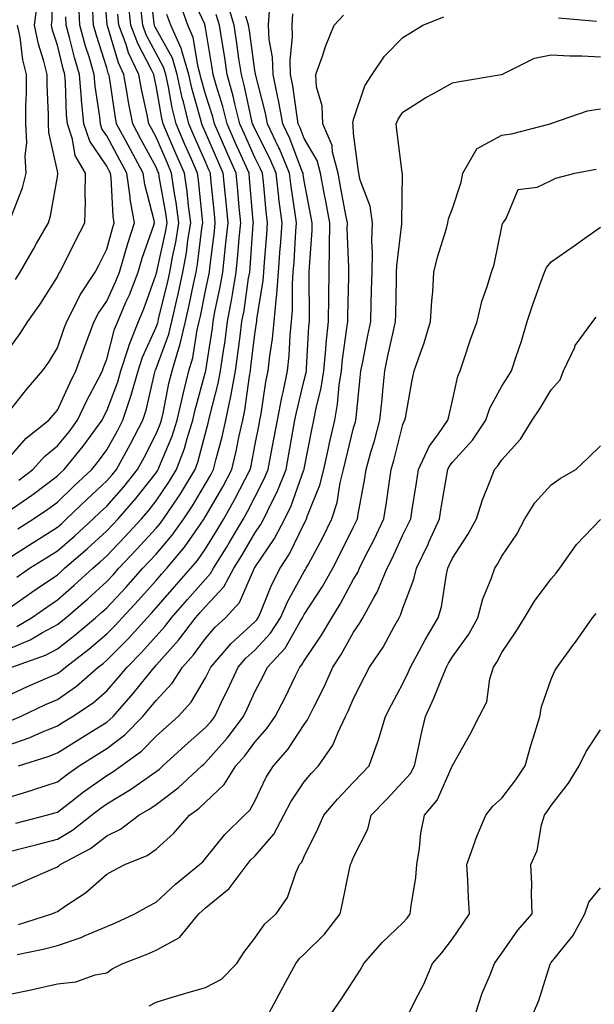
# Model space of a CAD drawing. Units: inches. Extents: x 973763 to 976403, y 7255658 to 7258298.
# Drawn here: x 973980 to 974097, y 7256304 to 7256503 of the extents above; entities that cross this region are included whole.
import ezdxf

# ---------------------------------------------------------------- set-up
doc = ezdxf.new("R2010")
doc.units = ezdxf.units.IN
doc.header["$MEASUREMENT"] = 0
doc.layers.add('Contour_97377255', color=7, linetype='Continuous', true_color=0x102e7d)

msp = doc.modelspace()

# ---------------------------------------------------------------- linework, layer by layer
at = {"layer": 'Contour_97377255'}
for points in [[(973978.05, 7256403.41, 3127), (973982.89, 7256406.76, 3127), (973983.08, 7256406.89, 3127), (973988.05, 7256410.63, 3127), (973988.7, 7256411.27, 3127), (973989.42, 7256411.92, 3127), (973993.3, 7256416.67, 3127), (973994.55, 7256418.42, 3127), (973997.09, 7256421.92, 3127), (973997.41, 7256422.56, 3127), (973998.05, 7256423.8, 3127), (974000.3, 7256429.67, 3127), (974000.93, 7256431.92, 3127), (974002.34, 7256436.21, 3127), (974002.64, 7256437.33, 3127), (974004.46, 7256441.92, 3127), (974005.53, 7256444.44, 3127), (974008.05, 7256451.48, 3127), (974008.14, 7256451.83, 3127), (974008.16, 7256451.92, 3127), (974008.18, 7256452.05, 3127), (974009.94, 7256460.03, 3127), (974010.26, 7256461.92, 3127), (974010, 7256463.87, 3127), (974008.67, 7256471.3, 3127), (974008.58, 7256471.92, 3127), (974008.42, 7256472.29, 3127), (974008.05, 7256473.14, 3127), (974004.96, 7256478.83, 3127), (974003.32, 7256481.92, 3127), (974002.46, 7256486.33, 3127), (974002.27, 7256487.7, 3127), (974001.52, 7256491.92, 3127), (974000.41, 7256494.28, 3127), (973998.17, 7256501.8, 3127), (973998.12, 7256501.92, 3127), (973998.12, 7256501.99, 3127), (973998.05, 7256502.89, 3127), (973997.35, 7256511.22, 3127)], [(973978.05, 7256436.08, 3131), (973980.49, 7256439.48, 3131), (973982.04, 7256441.92, 3131), (973984.57, 7256445.4, 3131), (973988.05, 7256450.97, 3131), (973988.34, 7256451.63, 3131), (973988.54, 7256451.92, 3131), (973989.05, 7256452.92, 3131), (973991.73, 7256458.24, 3131), (973993.59, 7256461.92, 3131), (973993.75, 7256466.22, 3131), (973993.64, 7256467.51, 3131), (973993.77, 7256471.92, 3131), (973991.68, 7256475.55, 3131), (973991.11, 7256478.86, 3131), (973990.06, 7256481.92, 3131), (973989.89, 7256483.76, 3131), (973989.7, 7256490.27, 3131), (973989.56, 7256491.92, 3131), (973989.22, 7256493.09, 3131), (973988.05, 7256497.84, 3131), (973987.05, 7256500.92, 3131), (973986.85, 7256501.92, 3131), (973986.99, 7256502.98, 3131), (973986.92, 7256510.79, 3131)], [(973978.05, 7256383.72, 3123), (973982.87, 7256387.1, 3123), (973983.97, 7256387.84, 3123), (973988.05, 7256390.62, 3123), (973988.74, 7256391.23, 3123), (973989.51, 7256391.92, 3123), (973994.1, 7256395.87, 3123), (973998.05, 7256399.48, 3123), (973999.23, 7256400.74, 3123), (974000.33, 7256401.92, 3123), (974003.94, 7256406.03, 3123), (974008.05, 7256411.29, 3123), (974008.3, 7256411.67, 3123), (974008.47, 7256411.92, 3123), (974008.71, 7256412.58, 3123), (974011.29, 7256418.68, 3123), (974012.32, 7256421.92, 3123), (974013.38, 7256426.59, 3123), (974013.62, 7256427.49, 3123), (974014.69, 7256431.92, 3123), (974015.45, 7256434.52, 3123), (974016.37, 7256440.24, 3123), (974016.77, 7256441.92, 3123), (974017.01, 7256442.96, 3123), (974018.05, 7256448.09, 3123), (974018.71, 7256451.26, 3123), (974018.83, 7256451.92, 3123), (974018.92, 7256452.79, 3123), (974019.86, 7256460.11, 3123), (974020.03, 7256461.92, 3123), (974019.87, 7256463.74, 3123), (974019.15, 7256470.82, 3123), (974019.05, 7256471.92, 3123), (974018.74, 7256472.61, 3123), (974018.05, 7256474.21, 3123), (974015.71, 7256479.58, 3123), (974014.69, 7256481.92, 3123), (974013.6, 7256486.37, 3123), (974013.35, 7256487.22, 3123), (974012.32, 7256491.92, 3123), (974011.34, 7256495.21, 3123), (974008.05, 7256501.21, 3123), (974007.81, 7256501.68, 3123), (974007.71, 7256501.92, 3123), (974007.68, 7256502.29, 3123), (974006.7, 7256510.57, 3123)], [(973978.85, 7256371.92, 3120), (973985.65, 7256374.32, 3120), (973988.05, 7256375.62, 3120), (973991.59, 7256378.38, 3120), (973995.77, 7256381.92, 3120), (973997, 7256382.97, 3120), (973998.05, 7256383.92, 3120), (974001.91, 7256388.06, 3120), (974005.34, 7256391.92, 3120), (974006.66, 7256393.31, 3120), (974008.05, 7256394.82, 3120), (974011.32, 7256398.65, 3120), (974013.65, 7256401.92, 3120), (974015.41, 7256404.56, 3120), (974018.05, 7256409.03, 3120), (974019.11, 7256410.86, 3120), (974019.67, 7256411.92, 3120), (974020.19, 7256414.06, 3120), (974021.42, 7256418.55, 3120), (974022.18, 7256421.92, 3120), (974023.2, 7256426.77, 3120), (974023.25, 7256427.12, 3120), (974024.12, 7256431.92, 3120), (974024.61, 7256435.36, 3120), (974025.04, 7256438.91, 3120), (974025.44, 7256441.92, 3120), (974025.85, 7256444.12, 3120), (974026.79, 7256450.66, 3120), (974027.01, 7256451.92, 3120), (974027.1, 7256452.87, 3120), (974027.73, 7256461.6, 3120), (974027.76, 7256461.92, 3120), (974027.73, 7256462.24, 3120), (974026.99, 7256470.86, 3120), (974026.89, 7256471.92, 3120), (974025.96, 7256474.01, 3120), (974024.15, 7256478.02, 3120), (974022.44, 7256481.92, 3120), (974021.57, 7256485.44, 3120), (974020.19, 7256489.78, 3120), (974019.59, 7256491.92, 3120), (974019.39, 7256493.26, 3120), (974018.05, 7256501.38, 3120), (974017.97, 7256501.84, 3120), (974017.94, 7256501.92, 3120), (974017.88, 7256502.09, 3120), (974014.84, 7256508.71, 3120)], [(973978.05, 7256375.53, 3121), (973982.54, 7256377.43, 3121), (973985.04, 7256378.91, 3121), (973988.05, 7256380.52, 3121), (973988.83, 7256381.14, 3121), (973989.76, 7256381.92, 3121), (973994.21, 7256385.76, 3121), (973998.05, 7256389.23, 3121), (973999.35, 7256390.62, 3121), (974000.5, 7256391.92, 3121), (974004.16, 7256395.81, 3121), (974008.05, 7256400.03, 3121), (974008.93, 7256401.04, 3121), (974009.54, 7256401.92, 3121), (974012.55, 7256406.42, 3121), (974012.95, 7256407.02, 3121), (974015.94, 7256411.92, 3121), (974016.52, 7256413.45, 3121), (974018.05, 7256419.27, 3121), (974018.62, 7256421.35, 3121), (974018.74, 7256421.92, 3121), (974018.93, 7256422.8, 3121), (974020.64, 7256429.33, 3121), (974021.12, 7256431.92, 3121), (974021.61, 7256435.48, 3121), (974022, 7256437.97, 3121), (974022.53, 7256441.92, 3121), (974023.39, 7256446.58, 3121), (974023.5, 7256447.37, 3121), (974024.28, 7256451.92, 3121), (974024.63, 7256455.34, 3121), (974024.88, 7256458.75, 3121), (974025.18, 7256461.92, 3121), (974024.9, 7256465.07, 3121), (974024.6, 7256468.47, 3121), (974024.27, 7256471.92, 3121), (974022.36, 7256476.23, 3121), (974021.29, 7256478.68, 3121), (974019.87, 7256481.92, 3121), (974019.51, 7256483.38, 3121), (974018.05, 7256487.97, 3121), (974017.17, 7256491.04, 3121), (974016.98, 7256491.92, 3121), (974016.53, 7256493.44, 3121), (974015.57, 7256499.44, 3121), (974014.49, 7256501.92, 3121), (974012.78, 7256506.65, 3121)], [(973978.05, 7256393.91, 3125), (973982.96, 7256397.01, 3125), (973983.45, 7256397.32, 3125), (973988.05, 7256400.25, 3125), (973988.95, 7256401.02, 3125), (973989.92, 7256401.92, 3125), (973994.06, 7256405.91, 3125), (973998.05, 7256409.61, 3125), (973999.13, 7256410.84, 3125), (974000, 7256411.92, 3125), (974002.38, 7256416.25, 3125), (974002.86, 7256417.11, 3125), (974005.37, 7256421.92, 3125), (974006.04, 7256423.93, 3125), (974007.78, 7256431.65, 3125), (974007.85, 7256431.92, 3125), (974007.9, 7256432.07, 3125), (974008.05, 7256432.39, 3125), (974010.61, 7256439.36, 3125), (974011.21, 7256441.92, 3125), (974012.15, 7256446.02, 3125), (974012.5, 7256447.47, 3125), (974013.48, 7256451.92, 3125), (974014.18, 7256455.79, 3125), (974014.5, 7256458.37, 3125), (974015.08, 7256461.92, 3125), (974014.62, 7256465.35, 3125), (974014.35, 7256468.22, 3125), (974013.81, 7256471.92, 3125), (974012.06, 7256475.93, 3125), (974010.58, 7256479.39, 3125), (974009.49, 7256481.92, 3125), (974009.2, 7256483.07, 3125), (974008.05, 7256489.63, 3125), (974007.63, 7256491.5, 3125), (974007.55, 7256491.92, 3125), (974007.11, 7256492.86, 3125), (974004.31, 7256498.18, 3125), (974002.91, 7256501.92, 3125), (974002.48, 7256506.35, 3125)], [(973978.05, 7256414.12, 3129), (973981.7, 7256418.27, 3129), (973986.34, 7256421.92, 3129), (973987.1, 7256422.87, 3129), (973988.05, 7256423.97, 3129), (973990.54, 7256429.43, 3129), (973991.81, 7256431.92, 3129), (973993.46, 7256436.51, 3129), (973993.95, 7256437.82, 3129), (973995.47, 7256441.92, 3129), (973996.35, 7256443.62, 3129), (973998.05, 7256446, 3129), (973999.91, 7256450.06, 3129), (974000.62, 7256451.92, 3129), (974001.71, 7256455.58, 3129), (974002.29, 7256457.68, 3129), (974003.65, 7256461.92, 3129), (974002.82, 7256466.69, 3129), (974002.8, 7256467.17, 3129), (974002.13, 7256471.92, 3129), (974000.7, 7256474.57, 3129), (973998.05, 7256479.54, 3129), (973997.08, 7256480.95, 3129), (973996.75, 7256481.92, 3129), (973996.62, 7256483.35, 3129), (973995.72, 7256489.59, 3129), (973995.52, 7256491.92, 3129), (973994.47, 7256495.5, 3129), (973993.77, 7256497.64, 3129), (973992.61, 7256501.92, 3129), (973992.4, 7256506.27, 3129)], [(973978.82, 7256361.15, 3118), (973980.54, 7256361.92, 3118), (973985.66, 7256364.31, 3118), (973988.05, 7256365.38, 3118), (973991.92, 7256368.05, 3118), (973996.31, 7256371.92, 3118), (973997.3, 7256372.67, 3118), (973998.05, 7256373.32, 3118), (974002.35, 7256377.62, 3118), (974006.24, 7256381.92, 3118), (974007.11, 7256382.86, 3118), (974008.05, 7256383.9, 3118), (974011.79, 7256388.18, 3118), (974015.08, 7256391.92, 3118), (974016.44, 7256393.53, 3118), (974018.05, 7256395.88, 3118), (974020.37, 7256399.6, 3118), (974021.74, 7256401.92, 3118), (974024.02, 7256405.95, 3118), (974026, 7256409.87, 3118), (974027.07, 7256411.92, 3118), (974027.27, 7256412.7, 3118), (974028.05, 7256416.7, 3118), (974028.91, 7256421.06, 3118), (974029.08, 7256421.92, 3118), (974029.31, 7256423.18, 3118), (974030.3, 7256429.67, 3118), (974030.76, 7256431.92, 3118), (974031.09, 7256434.96, 3118), (974031.6, 7256438.37, 3118), (974031.96, 7256441.92, 3118), (974032.33, 7256446.2, 3118), (974032.53, 7256447.44, 3118), (974032.86, 7256451.92, 3118), (974033.2, 7256456.77, 3118), (974033.22, 7256457.09, 3118), (974033.55, 7256461.92, 3118), (974032.93, 7256466.8, 3118), (974032.9, 7256467.07, 3118), (974032.33, 7256471.92, 3118), (974031.07, 7256474.94, 3118), (974028.05, 7256480.91, 3118), (974027.74, 7256481.61, 3118), (974027.6, 7256481.92, 3118), (974027.45, 7256482.52, 3118), (974025.9, 7256489.77, 3118), (974025.31, 7256491.92, 3118), (974024.83, 7256495.14, 3118), (974024.4, 7256498.27, 3118), (974023.84, 7256501.92, 3118), (974022.48, 7256506.35, 3118)], [(973979.53, 7256450.44, 3132), (973980.49, 7256451.92, 3132), (973983.26, 7256456.71, 3132), (973983.83, 7256457.7, 3132), (973986.23, 7256461.92, 3132), (973986.67, 7256463.3, 3132), (973988.05, 7256471.21, 3132), (973988.15, 7256471.82, 3132), (973988.15, 7256471.92, 3132), (973988.11, 7256471.98, 3132), (973988.05, 7256472.34, 3132), (973986.3, 7256480.17, 3132), (973986.22, 7256481.92, 3132), (973986.22, 7256483.75, 3132), (973985.98, 7256489.85, 3132), (973985.99, 7256491.92, 3132), (973985.31, 7256494.66, 3132), (973984.2, 7256498.07, 3132), (973983.42, 7256501.92, 3132), (973983.94, 7256506.03, 3132)], [(973978.05, 7256345.5, 3115), (973982.96, 7256347.01, 3115), (973983.25, 7256347.12, 3115), (973988.05, 7256348.71, 3115), (973989.88, 7256350.09, 3115), (973992.47, 7256351.92, 3115), (973995.87, 7256354.1, 3115), (973998.05, 7256355.45, 3115), (974001.74, 7256358.23, 3115), (974005.33, 7256361.92, 3115), (974006.59, 7256363.38, 3115), (974008.05, 7256365.18, 3115), (974011.31, 7256368.66, 3115), (974013.41, 7256371.92, 3115), (974015.59, 7256374.38, 3115), (974018.05, 7256377.73, 3115), (974019.99, 7256379.98, 3115), (974022.12, 7256381.92, 3115), (974024.95, 7256385.02, 3115), (974027.82, 7256391.69, 3115), (974027.94, 7256391.92, 3115), (974027.98, 7256391.99, 3115), (974028.05, 7256392.1, 3115), (974032.03, 7256397.94, 3115), (974034.14, 7256401.92, 3115), (974035.4, 7256404.57, 3115), (974038, 7256411.87, 3115), (974038.02, 7256411.92, 3115), (974038.03, 7256411.94, 3115), (974038.05, 7256412.08, 3115), (974039.66, 7256420.31, 3115), (974040.02, 7256421.92, 3115), (974040.46, 7256424.33, 3115), (974041.5, 7256428.47, 3115), (974042.02, 7256431.92, 3115), (974042.44, 7256436.31, 3115), (974042.51, 7256437.46, 3115), (974042.98, 7256441.92, 3115), (974043.03, 7256446.9, 3115), (974043.03, 7256446.94, 3115), (974043.08, 7256451.92, 3115), (974043.16, 7256456.81, 3115), (974043.15, 7256457.02, 3115), (974043.23, 7256461.92, 3115), (974042.41, 7256466.28, 3115), (974042.09, 7256467.88, 3115), (974041.33, 7256471.92, 3115), (974040.66, 7256474.53, 3115), (974038.05, 7256478.96, 3115), (974037.24, 7256481.11, 3115), (974036.85, 7256481.92, 3115), (974036.59, 7256483.38, 3115), (974035.76, 7256489.63, 3115), (974035.29, 7256491.92, 3115), (974035.18, 7256494.79, 3115), (974035.69, 7256499.56, 3115), (974035.58, 7256501.92, 3115), (974035.73, 7256504.24, 3115)], [(973978.05, 7256366.15, 3119), (973982.01, 7256367.96, 3119), (973985.72, 7256369.59, 3119), (973988.05, 7256370.62, 3119), (973988.82, 7256371.15, 3119), (973989.69, 7256371.92, 3119), (973994.41, 7256375.56, 3119), (973998.05, 7256378.62, 3119), (973999.7, 7256380.27, 3119), (974001.19, 7256381.92, 3119), (974004.5, 7256385.47, 3119), (974008.05, 7256389.47, 3119), (974009.19, 7256390.78, 3119), (974010.21, 7256391.92, 3119), (974013.79, 7256396.18, 3119), (974017.02, 7256400.89, 3119), (974017.76, 7256401.92, 3119), (974017.87, 7256402.1, 3119), (974018.05, 7256402.4, 3119), (974021.55, 7256408.42, 3119), (974023.37, 7256411.92, 3119), (974024.29, 7256415.68, 3119), (974024.9, 7256418.77, 3119), (974025.61, 7256421.92, 3119), (974026.03, 7256423.94, 3119), (974026.94, 7256430.81, 3119), (974027.14, 7256431.92, 3119), (974027.25, 7256432.72, 3119), (974028.05, 7256439.31, 3119), (974028.39, 7256441.58, 3119), (974028.43, 7256441.92, 3119), (974028.46, 7256442.33, 3119), (974029.76, 7256450.21, 3119), (974029.89, 7256451.92, 3119), (974030.02, 7256453.89, 3119), (974030.47, 7256459.5, 3119), (974030.64, 7256461.92, 3119), (974030.34, 7256464.21, 3119), (974029.78, 7256470.19, 3119), (974029.57, 7256471.92, 3119), (974029.12, 7256472.99, 3119), (974028.05, 7256475.13, 3119), (974025.95, 7256479.82, 3119), (974025.02, 7256481.92, 3119), (974024.01, 7256485.96, 3119), (974023.67, 7256487.54, 3119), (974022.44, 7256491.92, 3119), (974021.88, 7256495.75, 3119), (974021.42, 7256498.55, 3119), (974020.9, 7256501.92, 3119), (974020.24, 7256504.11, 3119)], [(973979.64, 7256340.33, 3114), (973985.82, 7256341.92, 3114), (973987.56, 7256342.41, 3114), (973988.05, 7256342.57, 3114), (973990.78, 7256344.65, 3114), (973993.34, 7256346.63, 3114), (973998.05, 7256349.98, 3114), (973999.27, 7256350.7, 3114), (974000.96, 7256351.92, 3114), (974005.09, 7256354.88, 3114), (974008.05, 7256357.95, 3114), (974010.13, 7256359.84, 3114), (974012.5, 7256361.92, 3114), (974015.17, 7256364.8, 3114), (974018.05, 7256369.75, 3114), (974018.77, 7256371.2, 3114), (974019.1, 7256371.92, 3114), (974023.28, 7256376.69, 3114), (974028.05, 7256381.07, 3114), (974028.46, 7256381.51, 3114), (974028.71, 7256381.92, 3114), (974029.25, 7256383.12, 3114), (974031.43, 7256388.54, 3114), (974033.18, 7256391.92, 3114), (974035.09, 7256394.88, 3114), (974038.05, 7256401.02, 3114), (974038.36, 7256401.61, 3114), (974038.52, 7256401.92, 3114), (974038.74, 7256402.61, 3114), (974041.23, 7256408.74, 3114), (974042.02, 7256411.92, 3114), (974043.09, 7256416.88, 3114), (974043.12, 7256416.99, 3114), (974044.23, 7256421.92, 3114), (974044.82, 7256425.15, 3114), (974045.13, 7256429, 3114), (974045.57, 7256431.92, 3114), (974045.78, 7256434.19, 3114), (974046.71, 7256440.58, 3114), (974046.86, 7256441.92, 3114), (974046.87, 7256443.1, 3114), (974047.06, 7256450.93, 3114), (974047.07, 7256451.92, 3114), (974047.09, 7256452.88, 3114), (974046.77, 7256460.64, 3114), (974046.79, 7256461.92, 3114), (974046.5, 7256463.47, 3114), (974045.4, 7256469.27, 3114), (974044.91, 7256471.92, 3114), (974043.8, 7256476.17, 3114), (974043.7, 7256477.57, 3114), (974041.79, 7256481.92, 3114), (974041.71, 7256485.58, 3114), (974040.52, 7256489.45, 3114), (974040.42, 7256491.92, 3114), (974041.74, 7256495.61, 3114), (974042.36, 7256497.61, 3114), (974044.14, 7256501.92, 3114), (974046.02, 7256503.95, 3114)], [(973979.82, 7256390.15, 3124), (973982.42, 7256391.92, 3124), (973985.88, 7256394.09, 3124), (973988.05, 7256395.47, 3124), (973991.51, 7256398.46, 3124), (973995.28, 7256401.92, 3124), (973996.69, 7256403.28, 3124), (973998.05, 7256404.54, 3124), (974001.52, 7256408.45, 3124), (974004.26, 7256411.92, 3124), (974005.61, 7256414.36, 3124), (974008.05, 7256419.16, 3124), (974008.87, 7256421.1, 3124), (974009.13, 7256421.92, 3124), (974009.45, 7256423.32, 3124), (974010.65, 7256429.32, 3124), (974011.27, 7256431.92, 3124), (974012.62, 7256436.49, 3124), (974012.84, 7256437.13, 3124), (974014, 7256441.92, 3124), (974014.75, 7256445.22, 3124), (974015.61, 7256449.48, 3124), (974016.15, 7256451.92, 3124), (974016.44, 7256453.53, 3124), (974017.39, 7256461.26, 3124), (974017.49, 7256461.92, 3124), (974017.41, 7256462.56, 3124), (974016.63, 7256470.5, 3124), (974016.44, 7256471.92, 3124), (974015.19, 7256474.78, 3124), (974013.89, 7256477.76, 3124), (974012.08, 7256481.92, 3124), (974011.29, 7256485.16, 3124), (974010.54, 7256489.43, 3124), (974009.99, 7256491.92, 3124), (974009.55, 7256493.42, 3124), (974008.05, 7256496.15, 3124), (974006.06, 7256499.93, 3124), (974005.32, 7256501.92, 3124), (974005.01, 7256504.96, 3124)], [(973979.83, 7256380.14, 3122), (973982.83, 7256381.92, 3122), (973985.89, 7256384.08, 3122), (973988.05, 7256385.55, 3122), (973991.47, 7256388.5, 3122), (973995.23, 7256391.92, 3122), (973996.74, 7256393.23, 3122), (973998.05, 7256394.42, 3122), (974001.69, 7256398.28, 3122), (974005.05, 7256401.92, 3122), (974006.45, 7256403.52, 3122), (974008.05, 7256405.56, 3122), (974010.63, 7256409.34, 3122), (974012.2, 7256411.92, 3122), (974013.79, 7256416.18, 3122), (974014.33, 7256418.2, 3122), (974015.51, 7256421.92, 3122), (974015.98, 7256423.99, 3122), (974018.05, 7256431.7, 3122), (974018.1, 7256431.87, 3122), (974018.11, 7256431.92, 3122), (974018.12, 7256431.99, 3122), (974019.44, 7256440.53, 3122), (974019.62, 7256441.92, 3122), (974019.97, 7256443.84, 3122), (974021.04, 7256448.93, 3122), (974021.56, 7256451.92, 3122), (974021.96, 7256455.83, 3122), (974022.2, 7256457.77, 3122), (974022.61, 7256461.92, 3122), (974022.22, 7256466.09, 3122), (974022.03, 7256467.94, 3122), (974021.66, 7256471.92, 3122), (974020.55, 7256474.42, 3122), (974018.05, 7256480.17, 3122), (974017.51, 7256481.38, 3122), (974017.29, 7256481.92, 3122), (974017.03, 7256482.94, 3122), (974015.26, 7256489.13, 3122), (974014.65, 7256491.92, 3122), (974013.22, 7256496.75, 3122), (974013.17, 7256497.04, 3122), (974011.02, 7256501.92, 3122), (974010.24, 7256504.11, 3122)], [(973980.06, 7256399.91, 3126), (973983.22, 7256401.92, 3126), (973986.1, 7256403.87, 3126), (973988.05, 7256405.35, 3126), (973991.4, 7256408.57, 3126), (973995.01, 7256411.92, 3126), (973996.38, 7256413.59, 3126), (973998.05, 7256415.93, 3126), (974000.2, 7256419.77, 3126), (974001.32, 7256421.92, 3126), (974002.93, 7256426.8, 3126), (974003, 7256426.97, 3126), (974004.4, 7256431.92, 3126), (974005.3, 7256434.67, 3126), (974008.05, 7256440.75, 3126), (974008.36, 7256441.61, 3126), (974008.44, 7256441.92, 3126), (974008.56, 7256442.43, 3126), (974010.33, 7256449.64, 3126), (974010.82, 7256451.92, 3126), (974011.43, 7256455.3, 3126), (974012.01, 7256457.96, 3126), (974012.67, 7256461.92, 3126), (974012.13, 7256466, 3126), (974011.72, 7256468.25, 3126), (974011.19, 7256471.92, 3126), (974010.25, 7256474.12, 3126), (974008.05, 7256479.21, 3126), (974007.09, 7256480.96, 3126), (974006.59, 7256481.92, 3126), (974006.24, 7256483.73, 3126), (974005.07, 7256488.94, 3126), (974004.53, 7256491.92, 3126), (974002.47, 7256496.34, 3126), (974001.98, 7256497.99, 3126), (974000.52, 7256501.92, 3126), (974000.3, 7256504.17, 3126)], [(973980.17, 7256351.92, 3116), (973986.18, 7256353.79, 3116), (973988.05, 7256354.54, 3116), (973992.56, 7256357.41, 3116), (973995.07, 7256358.94, 3116), (973998.05, 7256360.78, 3116), (973998.7, 7256361.27, 3116), (973999.33, 7256361.92, 3116), (974003.4, 7256366.57, 3116), (974006.23, 7256370.1, 3116), (974007.71, 7256371.92, 3116), (974008.05, 7256372.28, 3116), (974012.6, 7256377.37, 3116), (974016.04, 7256381.92, 3116), (974016.98, 7256382.99, 3116), (974018.05, 7256384.21, 3116), (974021.78, 7256388.19, 3116), (974023.8, 7256391.92, 3116), (974025.42, 7256394.55, 3116), (974028.05, 7256399.03, 3116), (974029.22, 7256400.75, 3116), (974029.85, 7256401.92, 3116), (974031.48, 7256405.35, 3116), (974032.55, 7256407.42, 3116), (974034.38, 7256411.92, 3116), (974034.95, 7256415.02, 3116), (974035.76, 7256419.63, 3116), (974036.17, 7256421.92, 3116), (974036.47, 7256423.5, 3116), (974038.05, 7256430.05, 3116), (974038.42, 7256431.55, 3116), (974038.48, 7256431.92, 3116), (974038.53, 7256432.4, 3116), (974039.01, 7256440.96, 3116), (974039.1, 7256441.92, 3116), (974039.11, 7256442.98, 3116), (974039.07, 7256450.9, 3116), (974039.08, 7256451.92, 3116), (974039.09, 7256452.96, 3116), (974039.64, 7256460.33, 3116), (974039.66, 7256461.92, 3116), (974039.41, 7256463.28, 3116), (974038.05, 7256470.38, 3116), (974037.84, 7256471.71, 3116), (974037.83, 7256471.92, 3116), (974037.66, 7256472.31, 3116), (974035.12, 7256478.99, 3116), (974033.73, 7256481.92, 3116), (974032.85, 7256486.72, 3116), (974032.71, 7256487.26, 3116), (974031.73, 7256491.92, 3116), (974031.6, 7256495.47, 3116), (974030.92, 7256499.05, 3116), (974030.78, 7256501.92, 3116), (974030.98, 7256504.85, 3116)], [(973980.21, 7256409.76, 3128), (973983.04, 7256411.92, 3128), (973985.41, 7256414.56, 3128), (973988.05, 7256416.71, 3128), (973990.4, 7256419.57, 3128), (973992.12, 7256421.92, 3128), (973994.03, 7256425.94, 3128), (973996.22, 7256430.09, 3128), (973997.15, 7256431.92, 3128), (973997.4, 7256432.57, 3128), (973998.05, 7256434.31, 3128), (973999.64, 7256440.33, 3128), (974000.28, 7256441.92, 3128), (974001.94, 7256445.81, 3128), (974002.63, 7256447.34, 3128), (974004.41, 7256451.92, 3128), (974005.25, 7256454.72, 3128), (974007.55, 7256461.42, 3128), (974007.71, 7256461.92, 3128), (974007.64, 7256462.33, 3128), (974005.75, 7256469.62, 3128), (974005.42, 7256471.92, 3128), (974002.84, 7256476.71, 3128), (974002.36, 7256477.61, 3128), (974000.05, 7256481.92, 3128), (973999.73, 7256483.6, 3128), (973998.6, 7256491.37, 3128), (973998.5, 7256491.92, 3128), (973998.36, 7256492.23, 3128), (973998.05, 7256493.26, 3128), (973995.95, 7256499.82, 3128), (973995.37, 7256501.92, 3128), (973995.24, 7256504.73, 3128)], [(973978.05, 7256356.09, 3117), (973982.36, 7256357.61, 3117), (973984.88, 7256358.75, 3117), (973988.05, 7256360.05, 3117), (973989.2, 7256360.77, 3117), (973991.08, 7256361.92, 3117), (973995.29, 7256364.68, 3117), (973998.05, 7256367.08, 3117), (974000.32, 7256369.65, 3117), (974002.15, 7256371.92, 3117), (974005.09, 7256374.88, 3117), (974008.05, 7256378.15, 3117), (974009.83, 7256380.14, 3117), (974011.17, 7256381.92, 3117), (974014.39, 7256385.58, 3117), (974018.05, 7256389.75, 3117), (974019.09, 7256390.88, 3117), (974019.67, 7256391.92, 3117), (974022.27, 7256396.14, 3117), (974022.87, 7256397.1, 3117), (974025.73, 7256401.92, 3117), (974026.57, 7256403.4, 3117), (974028.05, 7256406.33, 3117), (974029.96, 7256410.01, 3117), (974030.74, 7256411.92, 3117), (974031.35, 7256415.22, 3117), (974031.92, 7256418.05, 3117), (974032.62, 7256421.92, 3117), (974033.48, 7256426.49, 3117), (974033.75, 7256427.62, 3117), (974034.64, 7256431.92, 3117), (974034.97, 7256435, 3117), (974035.2, 7256439.07, 3117), (974035.48, 7256441.92, 3117), (974035.69, 7256444.28, 3117), (974035.67, 7256449.54, 3117), (974035.84, 7256451.92, 3117), (974035.98, 7256453.99, 3117), (974036.34, 7256460.21, 3117), (974036.46, 7256461.92, 3117), (974036.22, 7256463.75, 3117), (974035.39, 7256469.26, 3117), (974035.07, 7256471.92, 3117), (974033.01, 7256476.88, 3117), (974032.92, 7256477.05, 3117), (974030.62, 7256481.92, 3117), (974030.22, 7256484.09, 3117), (974028.22, 7256491.75, 3117), (974028.19, 7256491.92, 3117), (974028.18, 7256492.05, 3117), (974028.05, 7256492.73, 3117), (974026.96, 7256500.83, 3117), (974026.79, 7256501.92, 3117), (974026.23, 7256503.74, 3117)], [(973978.05, 7256423.38, 3130), (973981.81, 7256428.16, 3130), (973985.04, 7256431.92, 3130), (973986.28, 7256433.69, 3130), (973988.05, 7256436.55, 3130), (973989.44, 7256440.53, 3130), (973989.95, 7256441.92, 3130), (973991.99, 7256445.86, 3130), (973992.65, 7256447.32, 3130), (973995.73, 7256451.92, 3130), (973996.51, 7256453.46, 3130), (973998.05, 7256456.53, 3130), (973999.21, 7256460.76, 3130), (973999.58, 7256461.92, 3130), (973999.36, 7256463.23, 3130), (973998.96, 7256471.01, 3130), (973998.83, 7256471.92, 3130), (973998.56, 7256472.43, 3130), (973998.05, 7256473.38, 3130), (973994.59, 7256478.46, 3130), (973993.4, 7256481.92, 3130), (973992.95, 7256486.82, 3130), (973992.94, 7256487.03, 3130), (973992.54, 7256491.92, 3130), (973991.52, 7256495.39, 3130), (973990.52, 7256499.45, 3130), (973989.85, 7256501.92, 3130), (973989.76, 7256503.63, 3130)], [(973978.05, 7256334.5, 3113), (973981.53, 7256335.4, 3113), (973983.95, 7256336.02, 3113), (973988.05, 7256337.08, 3113), (973991.1, 7256338.87, 3113), (973994.93, 7256341.92, 3113), (973996.69, 7256343.28, 3113), (973998.05, 7256344.24, 3113), (974002.85, 7256347.12, 3113), (974004.22, 7256348.09, 3113), (974008.05, 7256350.76, 3113), (974008.71, 7256351.26, 3113), (974009.42, 7256351.92, 3113), (974013.94, 7256356.03, 3113), (974018.05, 7256359.65, 3113), (974019.11, 7256360.86, 3113), (974019.92, 7256361.92, 3113), (974021.66, 7256365.53, 3113), (974022.58, 7256367.39, 3113), (974024.68, 7256371.92, 3113), (974026.25, 7256373.72, 3113), (974028.05, 7256375.37, 3113), (974031.21, 7256378.76, 3113), (974033.23, 7256381.92, 3113), (974034.71, 7256385.26, 3113), (974038.05, 7256391.27, 3113), (974038.3, 7256391.67, 3113), (974038.45, 7256391.92, 3113), (974038.9, 7256392.77, 3113), (974041.79, 7256398.18, 3113), (974043.67, 7256401.92, 3113), (974044.73, 7256405.24, 3113), (974045.34, 7256409.21, 3113), (974046.02, 7256411.92, 3113), (974046.38, 7256413.59, 3113), (974048.05, 7256420.4, 3113), (974048.4, 7256421.57, 3113), (974048.49, 7256421.92, 3113), (974048.55, 7256422.42, 3113), (974049.39, 7256430.58, 3113), (974049.51, 7256431.92, 3113), (974049.9, 7256433.77, 3113), (974050.92, 7256439.05, 3113), (974051.52, 7256441.92, 3113), (974051.6, 7256445.47, 3113), (974051.7, 7256448.27, 3113), (974051.79, 7256451.92, 3113), (974051.91, 7256455.78, 3113), (974051.76, 7256458.21, 3113), (974051.89, 7256461.92, 3113), (974051.39, 7256465.26, 3113), (974049.41, 7256470.56, 3113), (974049.1, 7256471.92, 3113), (974048.98, 7256472.85, 3113), (974048.05, 7256479.99, 3113), (974047.93, 7256481.8, 3113), (974047.87, 7256481.92, 3113), (974047.87, 7256482.1, 3113), (974048.05, 7256482.81, 3113), (974050.34, 7256489.63, 3113), (974051.8, 7256491.92, 3113), (974054.31, 7256495.66, 3113), (974058.05, 7256499.44, 3113), (974059.59, 7256500.38, 3113), (974062.05, 7256501.92, 3113), (974066.35, 7256503.62, 3113)], [(973978.35, 7256462.22, 3133), (973981, 7256468.97, 3133), (973981.75, 7256471.92, 3133), (973981.53, 7256475.4, 3133), (973981.84, 7256478.13, 3133), (973981.66, 7256481.92, 3133), (973981.66, 7256485.53, 3133), (973981.78, 7256488.19, 3133), (973981.79, 7256491.92, 3133), (973981.05, 7256494.92, 3133), (973980.48, 7256499.49, 3133), (973979.99, 7256501.92, 3133)], [(974089.55, 7256503.42, 3113), (974097.22, 7256502.75, 3113)], [(973978.05, 7256327.13, 3112), (973981.38, 7256328.59, 3112), (973987.27, 7256331.14, 3112), (973988.05, 7256331.48, 3112), (973988.31, 7256331.66, 3112), (973988.61, 7256331.92, 3112), (973994.76, 7256335.21, 3112), (973998.05, 7256337.74, 3112), (974000.86, 7256339.11, 3112), (974004.53, 7256341.92, 3112), (974006.78, 7256343.19, 3112), (974008.05, 7256344.07, 3112), (974012.51, 7256347.46, 3112), (974017.29, 7256351.92, 3112), (974017.69, 7256352.28, 3112), (974018.05, 7256352.6, 3112), (974022.44, 7256357.53, 3112), (974025.75, 7256361.92, 3112), (974026.5, 7256363.47, 3112), (974028.05, 7256366.92, 3112), (974029.78, 7256370.19, 3112), (974030.64, 7256371.92, 3112), (974034.19, 7256375.78, 3112), (974037.17, 7256381.04, 3112), (974037.73, 7256381.92, 3112), (974037.83, 7256382.14, 3112), (974038.05, 7256382.55, 3112), (974041.74, 7256388.23, 3112), (974043.82, 7256391.92, 3112), (974045.28, 7256394.69, 3112), (974048.05, 7256400.34, 3112), (974048.59, 7256401.38, 3112), (974048.84, 7256401.92, 3112), (974049, 7256402.87, 3112), (974050.23, 7256409.74, 3112), (974050.57, 7256411.92, 3112), (974051.57, 7256415.44, 3112), (974052.25, 7256417.72, 3112), (974053.38, 7256421.92, 3112), (974053.81, 7256426.16, 3112), (974053.99, 7256427.86, 3112), (974054.4, 7256431.92, 3112), (974055.01, 7256434.96, 3112), (974056.13, 7256440, 3112), (974056.53, 7256441.92, 3112), (974056.57, 7256443.4, 3112), (974056.71, 7256450.58, 3112), (974056.74, 7256451.92, 3112), (974056.78, 7256453.19, 3112), (974057.83, 7256461.7, 3112), (974057.84, 7256461.92, 3112), (974057.8, 7256462.17, 3112), (974057.93, 7256471.8, 3112), (974057.91, 7256471.92, 3112), (974057.89, 7256472.08, 3112), (974056.8, 7256480.67, 3112), (974056.64, 7256481.92, 3112), (974057.07, 7256482.9, 3112), (974058.05, 7256484.29, 3112), (974062.71, 7256487.26, 3112), (974064.2, 7256488.07, 3112), (974068.05, 7256490.27, 3112), (974069.47, 7256490.5, 3112), (974077.91, 7256491.92, 3112), (974078.03, 7256491.94, 3112), (974078.05, 7256491.94, 3112), (974078.09, 7256491.96, 3112), (974084.71, 7256495.26, 3112), (974088.05, 7256495.94, 3112), (974091.84, 7256495.71, 3112), (974094.26, 7256495.71, 3112), (974098.05, 7256495.5, 3112)], [(973980.15, 7256319.82, 3111), (973986.9, 7256321.92, 3111), (973987.7, 7256322.27, 3111), (973988.05, 7256322.43, 3111), (973989.71, 7256323.58, 3111), (973993.74, 7256326.23, 3111), (973998.05, 7256329.96, 3111), (973999.31, 7256330.66, 3111), (974001.69, 7256331.92, 3111), (974006.24, 7256333.73, 3111), (974008.05, 7256335.01, 3111), (974011.66, 7256338.31, 3111), (974014.81, 7256341.92, 3111), (974016.67, 7256343.3, 3111), (974018.05, 7256344.57, 3111), (974021.84, 7256348.13, 3111), (974024.22, 7256351.92, 3111), (974026.02, 7256353.95, 3111), (974028.05, 7256356.73, 3111), (974030.49, 7256359.48, 3111), (974032.17, 7256361.92, 3111), (974034.18, 7256365.79, 3111), (974036.3, 7256370.17, 3111), (974037.17, 7256371.92, 3111), (974037.59, 7256372.38, 3111), (974038.05, 7256373.19, 3111), (974041.57, 7256378.4, 3111), (974043.61, 7256381.92, 3111), (974045.33, 7256384.64, 3111), (974048.05, 7256389.69, 3111), (974048.89, 7256391.08, 3111), (974049.24, 7256391.92, 3111), (974050.42, 7256394.29, 3111), (974052.2, 7256397.77, 3111), (974054.16, 7256401.92, 3111), (974054.71, 7256405.26, 3111), (974055.25, 7256409.12, 3111), (974055.69, 7256411.92, 3111), (974056.21, 7256413.76, 3111), (974058.05, 7256421.02, 3111), (974058.28, 7256421.69, 3111), (974058.45, 7256421.92, 3111), (974058.55, 7256422.42, 3111), (974059.94, 7256430.03, 3111), (974060.34, 7256431.92, 3111), (974061.51, 7256435.38, 3111), (974062.36, 7256437.61, 3111), (974063.64, 7256441.92, 3111), (974063.89, 7256446.08, 3111), (974064.07, 7256447.94, 3111), (974064.33, 7256451.92, 3111), (974065.06, 7256454.91, 3111), (974066.84, 7256460.71, 3111), (974067.16, 7256461.92, 3111), (974067.29, 7256462.68, 3111), (974068.05, 7256464.77, 3111), (974069.82, 7256470.15, 3111), (974070.18, 7256471.92, 3111), (974073.03, 7256476.9, 3111), (974073.04, 7256476.93, 3111), (974073.07, 7256476.94, 3111), (974078.05, 7256479.66, 3111), (974080.03, 7256479.94, 3111), (974087.84, 7256481.92, 3111), (974087.99, 7256481.98, 3111), (974088.05, 7256482.03, 3111), (974088.18, 7256482.05, 3111), (974095.4, 7256484.57, 3111), (974098.05, 7256484.97, 3111)], [(973979.87, 7256313.74, 3110), (973985.18, 7256314.79, 3110), (973988.05, 7256315.56, 3110), (973992.84, 7256317.13, 3110), (973993.68, 7256317.55, 3110), (973998.05, 7256319.4, 3110), (973999.85, 7256320.12, 3110), (974003.72, 7256321.92, 3110), (974006.49, 7256323.48, 3110), (974008.05, 7256324.32, 3110), (974012, 7256327.97, 3110), (974016.85, 7256331.92, 3110), (974017.48, 7256332.49, 3110), (974018.05, 7256333.15, 3110), (974021.95, 7256338.02, 3110), (974025.97, 7256341.92, 3110), (974027.05, 7256342.92, 3110), (974028.05, 7256344.79, 3110), (974030.37, 7256349.6, 3110), (974031.84, 7256351.92, 3110), (974034.73, 7256355.24, 3110), (974038.05, 7256360.3, 3110), (974038.73, 7256361.24, 3110), (974039.08, 7256361.92, 3110), (974040.05, 7256363.92, 3110), (974042.07, 7256367.9, 3110), (974043.87, 7256371.92, 3110), (974045.52, 7256374.45, 3110), (974048.05, 7256378.98, 3110), (974049.25, 7256380.72, 3110), (974049.94, 7256381.92, 3110), (974052.24, 7256386.11, 3110), (974052.85, 7256387.12, 3110), (974054.86, 7256391.92, 3110), (974055.91, 7256394.06, 3110), (974058.05, 7256398.71, 3110), (974059.13, 7256400.84, 3110), (974059.61, 7256401.92, 3110), (974059.92, 7256403.8, 3110), (974060.77, 7256409.2, 3110), (974061.22, 7256411.92, 3110), (974063.38, 7256416.59, 3110), (974065.27, 7256419.14, 3110), (974067.16, 7256421.92, 3110), (974067.31, 7256422.66, 3110), (974068.05, 7256425.94, 3110), (974069.14, 7256430.83, 3110), (974069.63, 7256431.92, 3110), (974070.46, 7256434.33, 3110), (974071.72, 7256438.25, 3110), (974073.08, 7256441.92, 3110), (974074.01, 7256445.96, 3110), (974075.13, 7256449, 3110), (974075.98, 7256451.92, 3110), (974076.52, 7256453.45, 3110), (974078.05, 7256461.06, 3110), (974078.21, 7256461.76, 3110), (974078.32, 7256461.92, 3110), (974078.92, 7256462.79, 3110), (974081.36, 7256468.61, 3110), (974085.23, 7256469.1, 3110), (974088.05, 7256470.44, 3110), (974089.02, 7256470.95, 3110), (974092.89, 7256471.92, 3110), (974097.19, 7256472.78, 3110)], [(973978.05, 7256305.64, 3109), (973982.71, 7256306.58, 3109), (973983.29, 7256306.68, 3109), (973988.05, 7256307.74, 3109), (973991.77, 7256308.2, 3109), (973995.73, 7256309.6, 3109), (973998.05, 7256310.03, 3109), (973999.15, 7256310.82, 3109), (974001.33, 7256311.92, 3109), (974006.21, 7256313.76, 3109), (974008.05, 7256314.57, 3109), (974012.81, 7256317.16, 3109), (974016.67, 7256321.92, 3109), (974017.39, 7256322.58, 3109), (974018.05, 7256323.13, 3109), (974022.87, 7256327.1, 3109), (974026.46, 7256331.92, 3109), (974027.17, 7256332.8, 3109), (974028.05, 7256333.65, 3109), (974031.88, 7256338.09, 3109), (974033.94, 7256341.92, 3109), (974035.35, 7256344.62, 3109), (974038.05, 7256348.66, 3109), (974039.53, 7256350.44, 3109), (974040.95, 7256351.92, 3109), (974043.84, 7256356.13, 3109), (974044.9, 7256358.77, 3109), (974046.43, 7256361.92, 3109), (974046.97, 7256363, 3109), (974048.05, 7256365.59, 3109), (974050.18, 7256369.79, 3109), (974051.3, 7256371.92, 3109), (974054.01, 7256375.96, 3109), (974056.28, 7256380.15, 3109), (974057.3, 7256381.92, 3109), (974057.56, 7256382.41, 3109), (974058.05, 7256383.83, 3109), (974060.26, 7256389.71, 3109), (974060.78, 7256391.92, 3109), (974063.17, 7256396.8, 3109), (974063.32, 7256397.19, 3109), (974065.42, 7256401.92, 3109), (974065.79, 7256404.18, 3109), (974066.94, 7256410.81, 3109), (974067.12, 7256411.92, 3109), (974067.42, 7256412.55, 3109), (974068.05, 7256413.4, 3109), (974072.11, 7256417.86, 3109), (974074.85, 7256421.92, 3109), (974075.64, 7256424.33, 3109), (974078.05, 7256428.8, 3109), (974079.27, 7256430.7, 3109), (974080.02, 7256431.92, 3109), (974080.96, 7256434.83, 3109), (974082.05, 7256437.92, 3109), (974083.22, 7256441.92, 3109), (974084.39, 7256445.58, 3109), (974086, 7256449.87, 3109), (974086.71, 7256451.92, 3109), (974087.1, 7256452.87, 3109), (974088.05, 7256453.98, 3109), (974092.73, 7256457.24, 3109), (974094.92, 7256458.8, 3109), (974098.05, 7256461, 3109)], [(974006.67, 7256303.3, 3108), (974008.05, 7256304.07, 3108), (974011.11, 7256304.98, 3108), (974014.07, 7256305.9, 3108), (974018.05, 7256307.05, 3108), (974021.27, 7256308.7, 3108), (974024.41, 7256311.92, 3108), (974025.82, 7256314.15, 3108), (974028.05, 7256317.01, 3108), (974030.08, 7256319.89, 3108), (974032.37, 7256321.92, 3108), (974034.69, 7256325.28, 3108), (974036.37, 7256330.24, 3108), (974037.12, 7256331.92, 3108), (974037.54, 7256332.43, 3108), (974038.05, 7256333.57, 3108), (974040.82, 7256339.15, 3108), (974042.01, 7256341.92, 3108), (974044.78, 7256345.19, 3108), (974048.05, 7256348.64, 3108), (974049.66, 7256350.31, 3108), (974051.18, 7256351.92, 3108), (974052.96, 7256356.83, 3108), (974053.01, 7256356.96, 3108), (974054.52, 7256361.92, 3108), (974055.72, 7256364.25, 3108), (974058.05, 7256368.61, 3108), (974059.12, 7256370.85, 3108), (974059.57, 7256371.92, 3108), (974061.4, 7256375.27, 3108), (974062.53, 7256377.44, 3108), (974065.21, 7256381.92, 3108), (974065.86, 7256384.11, 3108), (974066.86, 7256390.73, 3108), (974067.14, 7256391.92, 3108), (974067.44, 7256392.53, 3108), (974068.05, 7256393.98, 3108), (974071.18, 7256398.79, 3108), (974072.93, 7256401.92, 3108), (974074.18, 7256405.79, 3108), (974075.74, 7256409.61, 3108), (974076.59, 7256411.92, 3108), (974077.28, 7256412.69, 3108), (974078.05, 7256413.92, 3108), (974081.87, 7256418.1, 3108), (974084.25, 7256421.92, 3108), (974085.74, 7256424.23, 3108), (974088.05, 7256428.08, 3108), (974089.86, 7256430.11, 3108), (974090.56, 7256431.92, 3108), (974092.84, 7256436.71, 3108), (974092.95, 7256437.02, 3108), (974096.54, 7256441.92, 3108), (974097.21, 7256442.76, 3108)], [(974030.93, 7256301.92, 3107), (974033.41, 7256306.56, 3107), (974034.29, 7256308.16, 3107), (974036.33, 7256311.92, 3107), (974037.07, 7256312.9, 3107), (974038.05, 7256313.79, 3107), (974042.14, 7256317.83, 3107), (974045.3, 7256321.92, 3107), (974045.83, 7256324.14, 3107), (974047.22, 7256331.09, 3107), (974047.41, 7256331.92, 3107), (974047.61, 7256332.36, 3107), (974048.05, 7256333.44, 3107), (974050.9, 7256339.07, 3107), (974051.62, 7256341.92, 3107), (974054.79, 7256345.18, 3107), (974058.05, 7256348.66, 3107), (974059.57, 7256350.4, 3107), (974060.39, 7256351.92, 3107), (974061.06, 7256354.93, 3107), (974061.75, 7256358.22, 3107), (974062.61, 7256361.92, 3107), (974064.32, 7256365.65, 3107), (974065.97, 7256369.84, 3107), (974066.85, 7256371.92, 3107), (974067.27, 7256372.7, 3107), (974068.05, 7256373.97, 3107), (974071.38, 7256378.59, 3107), (974073.22, 7256381.92, 3107), (974074.25, 7256385.72, 3107), (974075.93, 7256389.8, 3107), (974076.65, 7256391.92, 3107), (974077.19, 7256392.78, 3107), (974078.05, 7256394.38, 3107), (974081.13, 7256398.84, 3107), (974082.76, 7256401.92, 3107), (974084.78, 7256405.19, 3107), (974088.05, 7256408.86, 3107), (974089.88, 7256410.09, 3107), (974093.07, 7256411.92, 3107), (974095.61, 7256414.36, 3107), (974098.05, 7256416.72, 3107)], [(974043.61, 7256301.92, 3106), (974045.46, 7256304.51, 3106), (974048.05, 7256308.44, 3106), (974049.41, 7256310.56, 3106), (974050.13, 7256311.92, 3106), (974053.85, 7256316.12, 3106), (974058.05, 7256320.15, 3106), (974058.9, 7256321.07, 3106), (974059.54, 7256321.92, 3106), (974059.68, 7256323.55, 3106), (974060.66, 7256329.31, 3106), (974060.83, 7256331.92, 3106), (974061.39, 7256335.26, 3106), (974061.67, 7256338.3, 3106), (974062.41, 7256341.92, 3106), (974064.97, 7256345, 3106), (974068, 7256351.87, 3106), (974068.03, 7256351.92, 3106), (974068.03, 7256351.94, 3106), (974068.05, 7256352.01, 3106), (974071.64, 7256358.33, 3106), (974073.48, 7256361.92, 3106), (974075.07, 7256364.9, 3106), (974075.65, 7256369.52, 3106), (974076.39, 7256371.92, 3106), (974077.06, 7256372.91, 3106), (974078.05, 7256374.87, 3106), (974080.94, 7256379.03, 3106), (974082.65, 7256381.92, 3106), (974084.69, 7256385.28, 3106), (974088.05, 7256389.79, 3106), (974089.05, 7256390.92, 3106), (974089.85, 7256391.92, 3106), (974093.22, 7256396.75, 3106), (974098.05, 7256401.78, 3106)], [(974059.33, 7256301.92, 3105), (974060.52, 7256304.39, 3105), (974062.25, 7256307.72, 3105), (974064.01, 7256311.92, 3105), (974065.94, 7256314.03, 3105), (974068.05, 7256316.87, 3105), (974070.1, 7256319.87, 3105), (974071.55, 7256321.92, 3105), (974071.29, 7256325.16, 3105), (974071.19, 7256328.78, 3105), (974070.97, 7256331.92, 3105), (974072.62, 7256336.49, 3105), (974072.83, 7256337.14, 3105), (974074.85, 7256341.92, 3105), (974076.24, 7256343.73, 3105), (974078.05, 7256345.38, 3105), (974080.89, 7256349.08, 3105), (974082.79, 7256351.92, 3105), (974083.96, 7256356.01, 3105), (974084.76, 7256358.63, 3105), (974085.74, 7256361.92, 3105), (974086.13, 7256363.84, 3105), (974088.05, 7256369.45, 3105), (974088.84, 7256371.13, 3105), (974089.26, 7256371.92, 3105), (974092.66, 7256376.53, 3105), (974092.99, 7256376.98, 3105), (974096.42, 7256381.92, 3105), (974097.18, 7256382.79, 3105)], [(974072.84, 7256301.92, 3104), (974074.12, 7256305.85, 3104), (974075.74, 7256309.61, 3104), (974076.61, 7256311.92, 3104), (974077.2, 7256312.77, 3104), (974078.05, 7256313.98, 3104), (974081.35, 7256318.62, 3104), (974084.23, 7256321.92, 3104), (974084.06, 7256325.91, 3104), (974084.17, 7256328.04, 3104), (974083.97, 7256331.92, 3104), (974085.2, 7256334.77, 3104), (974086.13, 7256340, 3104), (974086.7, 7256341.92, 3104), (974087.28, 7256342.69, 3104), (974088.05, 7256343.87, 3104), (974091.57, 7256348.4, 3104), (974093.76, 7256351.92, 3104), (974095.13, 7256354.84, 3104), (974098.05, 7256359.22, 3104)], [(974084.49, 7256301.92, 3103), (974085.55, 7256304.42, 3103), (974087.85, 7256311.72, 3103), (974087.92, 7256311.92, 3103), (974087.98, 7256311.99, 3103), (974088.05, 7256312.08, 3103), (974092.49, 7256317.48, 3103), (974094.92, 7256321.92, 3103), (974095.67, 7256324.3, 3103), (974098.05, 7256327.23, 3103)]]:
    msp.add_polyline3d(points, dxfattribs=at)

doc.saveas('drawing.dxf')
